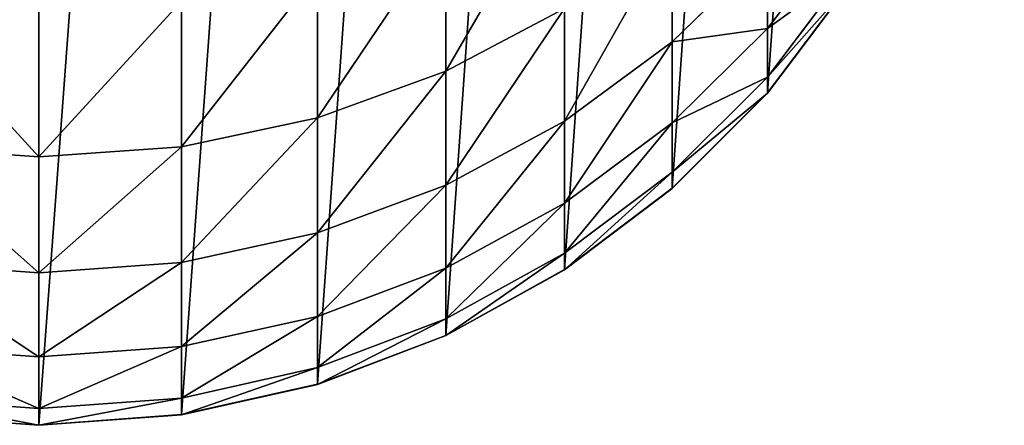
# Model space of a CAD drawing. Extents: x -117 to 4374, y -4 to 11479.
# Drawn here: x 2123 to 2144, y 5659 to 5667 of the extents above; entities that cross this region are included whole.
import ezdxf

# ---------------------------------------------------------------- set-up
doc = ezdxf.new("R2010")
doc.units = 0
doc.layers.get('0').update_dxf_attribs({"linetype": 'CONTINUOUS'})

# ---------------------------------------------------------------- blocks, each defined once
blk = doc.blocks.new('GRUPA_12')
at = {"color": 254}
for p, q in [((36.775, 10.429, 2018.381), (35.091, 8.222, 2018.725)), ((28.427, 10.316, 2045.204), (28.427, 7.338, 2036.897)), ((33.118, 10.246, 2035.977), (33.118, 7.946, 2027.621)), ((33.118, 7.946, 2027.621), (35.091, 9.868, 2027.169)), ((35.091, 9.868, 2027.169), (35.091, 8.222, 2018.725)), ((36.775, 9.443, 2009.903), (35.091, 7.217, 2010.076)), ((25.773, 9.375, 2045.581), (25.773, 6.372, 2037.203)), ((35.091, 6.886, 1905.956), (36.775, 9.118, 1905.956)), ((35.091, 6.887, -300), (36.776, 9.118, -300)), ((36.775, 9.116, 2001.298), (35.091, 6.884, 2001.307)), ((22.953, 8.79, 2045.817), (22.953, 5.77, 2037.394)), ((20, 8.588, 2045.897), (20, 5.563, 2037.459)), ((28.427, 7.338, 2036.897), (30.886, 8.64, 2036.485)), ((30.886, 8.64, 2036.485), (30.886, 6.305, 2028.006)), ((33.118, 6.271, 2019.028), (35.091, 8.222, 2018.725)), ((35.091, 8.222, 2018.725), (35.091, 7.217, 2010.076)), ((30.886, 6.305, 2028.006), (33.118, 7.946, 2027.621)), ((33.118, 7.946, 2027.621), (33.118, 6.271, 2019.028)), ((25.773, 6.372, 2037.203), (28.427, 7.338, 2036.897)), ((28.427, 7.338, 2036.897), (28.427, 4.976, 2028.318)), ((33.118, 5.248, 2010.228), (35.091, 7.217, 2010.076)), ((35.091, 7.217, 2010.076), (35.091, 6.884, 2001.307)), ((33.118, 4.913, -300), (35.091, 6.887, -300)), ((33.118, 4.913, 1905.956), (35.091, 6.886, 1905.956)), ((35.091, 6.884, 2001.307), (33.118, 4.91, 2001.315)), ((35.091, 6.886, 1905.956), (35.091, 6.887, -300)), ((35.091, 6.884, 2001.307), (35.091, 6.886, 1905.956)), ((25.773, 6.372, 2037.203), (22.953, 5.77, 2037.394)), ((25.773, 6.372, 2037.203), (25.773, 3.989, 2028.55)), ((28.427, 4.976, 2028.318), (30.886, 6.305, 2028.006)), ((30.886, 6.305, 2028.006), (30.886, 4.605, 2019.287)), ((30.886, 4.605, 2019.287), (33.118, 6.271, 2019.028)), ((33.118, 6.271, 2019.028), (33.118, 5.248, 2010.228)), ((17.047, 5.77, 2037.394), (20, 5.563, 2037.459)), ((20, 5.563, 2037.459), (22.953, 5.77, 2037.394)), ((22.953, 5.77, 2037.394), (22.953, 3.375, 2028.694)), ((20, 5.563, 2037.459), (20, 3.163, 2028.744)), ((30.886, 3.567, 2010.358), (33.118, 5.248, 2010.228)), ((33.118, 5.248, 2010.228), (33.118, 4.91, 2001.315)), ((25.773, 3.989, 2028.55), (28.427, 4.976, 2028.318)), ((28.427, 4.976, 2028.318), (28.427, 3.256, 2019.496)), ((30.886, 3.228, 1905.956), (33.118, 4.913, 1905.956)), ((30.886, 3.229, -300), (33.118, 4.913, -300)), ((33.118, 4.91, 2001.315), (30.886, 3.225, 2001.322)), ((33.118, 4.913, 1905.956), (33.118, 4.913, -300)), ((33.118, 4.91, 2001.315), (33.118, 4.913, 1905.956)), ((30.886, 4.605, 2019.287), (28.427, 3.256, 2019.496)), ((30.886, 4.605, 2019.287), (30.886, 3.567, 2010.358)), ((22.953, 3.375, 2028.694), (25.773, 3.989, 2028.55)), ((25.773, 3.989, 2028.55), (25.773, 2.255, 2019.652)), ((30.886, 3.567, 2010.358), (28.427, 2.206, 2010.463)), ((30.886, 3.567, 2010.358), (30.886, 3.225, 2001.322)), ((17.047, 3.375, 2028.694), (20, 3.163, 2028.744)), ((22.953, 3.375, 2028.694), (20, 3.163, 2028.744)), ((22.953, 3.375, 2028.694), (22.953, 1.631, 2019.749)), ((20, 3.163, 2028.744), (20, 1.416, 2019.782)), ((25.773, 2.255, 2019.652), (28.427, 3.256, 2019.496)), ((28.427, 3.256, 2019.496), (28.427, 2.206, 2010.463)), ((28.427, 1.864, 1905.956), (30.886, 3.228, 1905.956)), ((30.886, 3.225, 2001.322), (28.427, 1.861, 2001.327)), ((28.428, 1.864, -300), (30.886, 3.229, -300)), ((30.886, 3.228, 1905.956), (30.886, 3.229, -300)), ((30.886, 3.225, 2001.322), (30.886, 3.228, 1905.956)), ((22.953, 1.631, 2019.749), (25.773, 2.255, 2019.652)), ((25.773, 2.255, 2019.652), (25.773, 1.195, 2010.542)), ((28.427, 2.206, 2010.463), (25.773, 1.195, 2010.542)), ((28.427, 2.206, 2010.463), (28.427, 1.861, 2001.327)), ((25.773, 0.852, -300), (28.428, 1.864, -300)), ((25.773, 0.851, 1905.956), (28.427, 1.864, 1905.956)), ((28.427, 1.861, 2001.327), (25.773, 0.848, 2001.332)), ((28.427, 1.864, 1905.956), (28.428, 1.864, -300)), ((28.427, 1.861, 2001.327), (28.427, 1.864, 1905.956)), ((17.047, 1.631, 2019.749), (20, 1.416, 2019.782)), ((22.953, 1.631, 2019.749), (20, 1.416, 2019.782)), ((22.953, 1.631, 2019.749), (22.953, 0.566, 2010.59)), ((20, 1.416, 2019.782), (20, 0.35, 2010.607)), ((22.953, 0.566, 2010.59), (25.773, 1.195, 2010.542)), ((25.773, 1.195, 2010.542), (25.773, 0.848, 2001.332)), ((22.953, 0.221, 1905.956), (25.773, 0.851, 1905.956)), ((25.773, 0.848, 2001.332), (22.953, 0.217, 2001.334)), ((25.773, 0.852, -300), (22.954, 0.221, -300)), ((25.773, 0.851, 1905.956), (25.773, 0.852, -300)), ((25.773, 0.848, 2001.332), (25.773, 0.851, 1905.956)), ((17.047, 0.566, 2010.59), (20, 0.35, 2010.607)), ((22.953, 0.566, 2010.59), (20, 0.35, 2010.607)), ((22.953, 0.566, 2010.59), (22.953, 0.217, 2001.334)), ((17.047, 0.221, 1905.956), (20, 0.004, 1905.956)), ((17.047, 0.221, -300), (20, 0.004, -300)), ((17.047, 0.217, 2001.334), (20, 0, 2001.335)), ((20, 0.35, 2010.607), (20, 0, 2001.335)), ((22.954, 0.221, -300), (20, 0.004, -300)), ((20, 0.004, 1905.956), (22.953, 0.221, 1905.956)), ((22.953, 0.217, 2001.334), (20, 0, 2001.335)), ((22.953, 0.221, 1905.956), (22.954, 0.221, -300)), ((22.953, 0.217, 2001.334), (22.953, 0.221, 1905.956)), ((20, 0, 2001.335), (20, 0.004, 1905.956)), ((20, 0.004, 1905.956), (20, 0.004, -300))]:
    blk.add_line(p, q, dxfattribs=at)
mesh = blk.add_polyface(dxfattribs=at)
corners = [(0.217, 22.957, -300), (0.217, 17.051, -300), (0.001, 20.004, -300), (0.848, 25.777, -300), (0.848, 14.231, -300), (1.861, 28.431, -300), (1.861, 11.577, -300), (3.225, 30.89, -300), (3.225, 9.118, -300), (4.909, 33.121, -300), (4.909, 6.887, -300), (6.883, 35.095, -300), (6.883, 4.913, -300), (9.115, 36.779, -300), (9.115, 3.229, -300), (11.573, 38.144, -300), (11.573, 1.864, -300), (14.228, 39.157, -300), (14.228, 0.852, -300), (17.047, 39.787, -300), (17.047, 0.221, -300), (20, 40.004, -300), (20, 0.004, -300), (22.953, 39.787, -300), (22.954, 0.221, -300), (25.773, 39.157, -300), (25.773, 0.852, -300), (28.428, 38.144, -300), (28.428, 1.864, -300), (30.886, 36.779, -300), (30.886, 3.229, -300), (33.118, 35.095, -300), (33.118, 4.913, -300), (35.091, 33.121, -300), (35.091, 6.887, -300), (36.776, 30.89, -300), (36.776, 9.118, -300), (38.14, 28.431, -300), (38.14, 11.577, -300), (39.153, 25.777, -300), (39.153, 14.231, -300), (39.783, 22.957, -300), (39.783, 17.051, -300), (40, 20.004, -300)]
mesh.append_faces([[corners[k] for k in face] for face in [(0, 1, 2), (42, 41, 43)]], dxfattribs={"vtx0": -1, "color": 254})
mesh.append_faces([[corners[k] for k in face] for face in [(1, 3, 4), (4, 5, 6), (6, 7, 8), (8, 9, 10), (10, 11, 12), (12, 13, 14), (14, 15, 16), (16, 17, 18), (18, 19, 20), (20, 21, 22), (22, 23, 24), (24, 25, 26), (26, 27, 28), (28, 29, 30), (30, 31, 32), (32, 33, 34), (34, 35, 36), (36, 37, 38), (38, 39, 40), (40, 41, 42)]], dxfattribs={"vtx0": -1, "vtx1": -1, "color": 254})
mesh.append_faces([[corners[k] for k in face] for face in [(1, 0, 3), (4, 3, 5), (6, 5, 7), (8, 7, 9), (10, 9, 11), (12, 11, 13), (14, 13, 15), (16, 15, 17), (18, 17, 19), (20, 19, 21), (22, 21, 23), (24, 23, 25), (26, 25, 27), (28, 27, 29), (30, 29, 31), (32, 31, 33), (34, 33, 35), (36, 35, 37), (38, 37, 39), (40, 39, 41)]], dxfattribs={"vtx0": -1, "vtx2": -1, "color": 254})
mesh = blk.add_polyface(dxfattribs=at)
corners = [(35.091, 9.868, 2027.169), (33.118, 10.246, 2035.977), (33.118, 7.946, 2027.621), (35.091, 12.129, 2035.381)]
mesh.append_faces([[corners[k] for k in face] for face in [(0, 1, 2), (1, 0, 3)]], dxfattribs={"vtx0": -1, "color": 254})
mesh = blk.add_polyface(dxfattribs=at)
corners = [(36.775, 10.429, 2018.381), (35.091, 9.868, 2027.169), (35.091, 8.222, 2018.725), (36.775, 12.042, 2026.658)]
mesh.append_faces([[corners[k] for k in face] for face in [(0, 1, 2), (1, 0, 3)]], dxfattribs={"vtx0": -1, "color": 254})
mesh = blk.add_polyface(dxfattribs=at)
corners = [(30.886, 11.583, 2044.695), (28.427, 7.338, 2036.897), (30.886, 8.64, 2036.485), (28.427, 10.316, 2045.204)]
mesh.append_faces([[corners[k] for k in face] for face in [(0, 1, 2), (1, 0, 3)]], dxfattribs={"vtx0": -1, "color": 254})
mesh = blk.add_polyface(dxfattribs=at)
corners = [(36.775, 9.443, 2009.903), (35.091, 8.222, 2018.725), (35.091, 7.217, 2010.076), (36.775, 10.429, 2018.381)]
mesh.append_faces([[corners[k] for k in face] for face in [(0, 1, 2), (1, 0, 3)]], dxfattribs={"vtx0": -1, "color": 254})
mesh = blk.add_polyface(dxfattribs=at)
corners = [(28.427, 10.316, 2045.204), (25.773, 6.372, 2037.203), (28.427, 7.338, 2036.897), (25.773, 9.375, 2045.581)]
mesh.append_faces([[corners[k] for k in face] for face in [(0, 1, 2), (1, 0, 3)]], dxfattribs={"vtx0": -1, "color": 254})
mesh = blk.add_polyface(dxfattribs=at)
corners = [(33.118, 10.246, 2035.977), (30.886, 6.305, 2028.006), (33.118, 7.946, 2027.621), (30.886, 8.64, 2036.485)]
mesh.append_faces([[corners[k] for k in face] for face in [(0, 1, 2), (1, 0, 3)]], dxfattribs={"vtx0": -1, "color": 254})
mesh = blk.add_polyface(dxfattribs=at)
corners = [(35.091, 8.222, 2018.725), (33.118, 7.946, 2027.621), (33.118, 6.271, 2019.028), (35.091, 9.868, 2027.169)]
mesh.append_faces([[corners[k] for k in face] for face in [(0, 1, 2), (1, 0, 3)]], dxfattribs={"vtx0": -1, "color": 254})
mesh = blk.add_polyface(dxfattribs=at)
corners = [(36.775, 9.116, 2001.298), (35.091, 7.217, 2010.076), (35.091, 6.884, 2001.307), (36.775, 9.443, 2009.903)]
mesh.append_faces([[corners[k] for k in face] for face in [(0, 1, 2), (1, 0, 3)]], dxfattribs={"vtx0": -1, "color": 254})
mesh = blk.add_polyface(dxfattribs=at)
corners = [(25.773, 9.375, 2045.581), (22.953, 5.77, 2037.394), (25.773, 6.372, 2037.203), (22.953, 8.79, 2045.817)]
mesh.append_faces([[corners[k] for k in face] for face in [(0, 1, 2), (1, 0, 3)]], dxfattribs={"vtx0": -1, "color": 254})
mesh = blk.add_polyface(dxfattribs=at)
corners = [(35.091, 6.886, 1905.956), (36.775, 9.116, 2001.298), (35.091, 6.884, 2001.307), (36.775, 9.118, 1905.956)]
mesh.append_faces([[corners[k] for k in face] for face in [(0, 1, 2), (1, 0, 3)]], dxfattribs={"vtx0": -1, "color": 254})
mesh = blk.add_polyface(dxfattribs=at)
corners = [(35.091, 6.887, -300), (36.775, 9.118, 1905.956), (35.091, 6.886, 1905.956), (36.776, 9.118, -300)]
mesh.append_faces([[corners[k] for k in face] for face in [(0, 1, 2), (1, 0, 3)]], dxfattribs={"vtx0": -1, "color": 254})
mesh = blk.add_polyface(dxfattribs=at)
corners = [(20, 5.563, 2037.459), (17.047, 8.79, 2045.817), (17.047, 5.77, 2037.394), (20, 8.588, 2045.897)]
mesh.append_faces([[corners[k] for k in face] for face in [(0, 1, 2), (1, 0, 3)]], dxfattribs={"vtx0": -1, "color": 254})
mesh = blk.add_polyface(dxfattribs=at)
corners = [(22.953, 8.79, 2045.817), (20, 5.563, 2037.459), (22.953, 5.77, 2037.394), (20, 8.588, 2045.897)]
mesh.append_faces([[corners[k] for k in face] for face in [(0, 1, 2), (1, 0, 3)]], dxfattribs={"vtx0": -1, "color": 254})
mesh = blk.add_polyface(dxfattribs=at)
corners = [(30.886, 8.64, 2036.485), (28.427, 4.976, 2028.318), (30.886, 6.305, 2028.006), (28.427, 7.338, 2036.897)]
mesh.append_faces([[corners[k] for k in face] for face in [(0, 1, 2), (1, 0, 3)]], dxfattribs={"vtx0": -1, "color": 254})
mesh = blk.add_polyface(dxfattribs=at)
corners = [(35.091, 7.217, 2010.076), (33.118, 6.271, 2019.028), (33.118, 5.248, 2010.228), (35.091, 8.222, 2018.725)]
mesh.append_faces([[corners[k] for k in face] for face in [(0, 1, 2), (1, 0, 3)]], dxfattribs={"vtx0": -1, "color": 254})
mesh = blk.add_polyface(dxfattribs=at)
corners = [(33.118, 7.946, 2027.621), (30.886, 4.605, 2019.287), (33.118, 6.271, 2019.028), (30.886, 6.305, 2028.006)]
mesh.append_faces([[corners[k] for k in face] for face in [(0, 1, 2), (1, 0, 3)]], dxfattribs={"vtx0": -1, "color": 254})
mesh = blk.add_polyface(dxfattribs=at)
corners = [(28.427, 7.338, 2036.897), (25.773, 3.989, 2028.55), (28.427, 4.976, 2028.318), (25.773, 6.372, 2037.203)]
mesh.append_faces([[corners[k] for k in face] for face in [(0, 1, 2), (1, 0, 3)]], dxfattribs={"vtx0": -1, "color": 254})
mesh = blk.add_polyface(dxfattribs=at)
corners = [(35.091, 6.884, 2001.307), (33.118, 5.248, 2010.228), (33.118, 4.91, 2001.315), (35.091, 7.217, 2010.076)]
mesh.append_faces([[corners[k] for k in face] for face in [(0, 1, 2), (1, 0, 3)]], dxfattribs={"vtx0": -1, "color": 254})
mesh = blk.add_polyface(dxfattribs=at)
corners = [(35.091, 6.887, -300), (33.118, 4.913, 1905.956), (33.118, 4.913, -300), (35.091, 6.886, 1905.956)]
mesh.append_faces([[corners[k] for k in face] for face in [(0, 1, 2), (1, 0, 3)]], dxfattribs={"vtx0": -1, "color": 254})
mesh = blk.add_polyface(dxfattribs=at)
corners = [(33.118, 4.913, 1905.956), (35.091, 6.884, 2001.307), (33.118, 4.91, 2001.315), (35.091, 6.886, 1905.956)]
mesh.append_faces([[corners[k] for k in face] for face in [(0, 1, 2), (1, 0, 3)]], dxfattribs={"vtx0": -1, "color": 254})
mesh = blk.add_polyface(dxfattribs=at)
corners = [(25.773, 6.372, 2037.203), (22.953, 3.375, 2028.694), (25.773, 3.989, 2028.55), (22.953, 5.77, 2037.394)]
mesh.append_faces([[corners[k] for k in face] for face in [(0, 1, 2), (1, 0, 3)]], dxfattribs={"vtx0": -1, "color": 254})
mesh = blk.add_polyface(dxfattribs=at)
corners = [(30.886, 6.305, 2028.006), (28.427, 3.256, 2019.496), (30.886, 4.605, 2019.287), (28.427, 4.976, 2028.318)]
mesh.append_faces([[corners[k] for k in face] for face in [(0, 1, 2), (1, 0, 3)]], dxfattribs={"vtx0": -1, "color": 254})
mesh = blk.add_polyface(dxfattribs=at)
corners = [(33.118, 6.271, 2019.028), (30.886, 3.567, 2010.358), (33.118, 5.248, 2010.228), (30.886, 4.605, 2019.287)]
mesh.append_faces([[corners[k] for k in face] for face in [(0, 1, 2), (1, 0, 3)]], dxfattribs={"vtx0": -1, "color": 254})
mesh = blk.add_polyface(dxfattribs=at)
corners = [(20, 3.163, 2028.744), (17.047, 5.77, 2037.394), (17.047, 3.375, 2028.694), (20, 5.563, 2037.459)]
mesh.append_faces([[corners[k] for k in face] for face in [(0, 1, 2), (1, 0, 3)]], dxfattribs={"vtx0": -1, "color": 254})
mesh = blk.add_polyface(dxfattribs=at)
corners = [(22.953, 5.77, 2037.394), (20, 3.163, 2028.744), (22.953, 3.375, 2028.694), (20, 5.563, 2037.459)]
mesh.append_faces([[corners[k] for k in face] for face in [(0, 1, 2), (1, 0, 3)]], dxfattribs={"vtx0": -1, "color": 254})
mesh = blk.add_polyface(dxfattribs=at)
corners = [(33.118, 5.248, 2010.228), (30.886, 3.225, 2001.322), (33.118, 4.91, 2001.315), (30.886, 3.567, 2010.358)]
mesh.append_faces([[corners[k] for k in face] for face in [(0, 1, 2), (1, 0, 3)]], dxfattribs={"vtx0": -1, "color": 254})
mesh = blk.add_polyface(dxfattribs=at)
corners = [(28.427, 4.976, 2028.318), (25.773, 2.255, 2019.652), (28.427, 3.256, 2019.496), (25.773, 3.989, 2028.55)]
mesh.append_faces([[corners[k] for k in face] for face in [(0, 1, 2), (1, 0, 3)]], dxfattribs={"vtx0": -1, "color": 254})
mesh = blk.add_polyface(dxfattribs=at)
corners = [(33.118, 4.913, -300), (30.886, 3.228, 1905.956), (30.886, 3.229, -300), (33.118, 4.913, 1905.956)]
mesh.append_faces([[corners[k] for k in face] for face in [(0, 1, 2), (1, 0, 3)]], dxfattribs={"vtx0": -1, "color": 254})
mesh = blk.add_polyface(dxfattribs=at)
corners = [(33.118, 4.913, 1905.956), (30.886, 3.225, 2001.322), (30.886, 3.228, 1905.956), (33.118, 4.91, 2001.315)]
mesh.append_faces([[corners[k] for k in face] for face in [(0, 1, 2), (1, 0, 3)]], dxfattribs={"vtx0": -1, "color": 254})
mesh = blk.add_polyface(dxfattribs=at)
corners = [(30.886, 4.605, 2019.287), (28.427, 2.206, 2010.463), (30.886, 3.567, 2010.358), (28.427, 3.256, 2019.496)]
mesh.append_faces([[corners[k] for k in face] for face in [(0, 1, 2), (1, 0, 3)]], dxfattribs={"vtx0": -1, "color": 254})
mesh = blk.add_polyface(dxfattribs=at)
corners = [(25.773, 3.989, 2028.55), (22.953, 1.631, 2019.749), (25.773, 2.255, 2019.652), (22.953, 3.375, 2028.694)]
mesh.append_faces([[corners[k] for k in face] for face in [(0, 1, 2), (1, 0, 3)]], dxfattribs={"vtx0": -1, "color": 254})
mesh = blk.add_polyface(dxfattribs=at)
corners = [(30.886, 3.567, 2010.358), (28.427, 1.861, 2001.327), (30.886, 3.225, 2001.322), (28.427, 2.206, 2010.463)]
mesh.append_faces([[corners[k] for k in face] for face in [(0, 1, 2), (1, 0, 3)]], dxfattribs={"vtx0": -1, "color": 254})
mesh = blk.add_polyface(dxfattribs=at)
corners = [(20, 1.416, 2019.782), (17.047, 3.375, 2028.694), (17.047, 1.631, 2019.749), (20, 3.163, 2028.744)]
mesh.append_faces([[corners[k] for k in face] for face in [(0, 1, 2), (1, 0, 3)]], dxfattribs={"vtx0": -1, "color": 254})
mesh = blk.add_polyface(dxfattribs=at)
corners = [(22.953, 3.375, 2028.694), (20, 1.416, 2019.782), (22.953, 1.631, 2019.749), (20, 3.163, 2028.744)]
mesh.append_faces([[corners[k] for k in face] for face in [(0, 1, 2), (1, 0, 3)]], dxfattribs={"vtx0": -1, "color": 254})
mesh = blk.add_polyface(dxfattribs=at)
corners = [(28.427, 3.256, 2019.496), (25.773, 1.195, 2010.542), (28.427, 2.206, 2010.463), (25.773, 2.255, 2019.652)]
mesh.append_faces([[corners[k] for k in face] for face in [(0, 1, 2), (1, 0, 3)]], dxfattribs={"vtx0": -1, "color": 254})
mesh = blk.add_polyface(dxfattribs=at)
corners = [(30.886, 3.229, -300), (28.427, 1.864, 1905.956), (28.428, 1.864, -300), (30.886, 3.228, 1905.956)]
mesh.append_faces([[corners[k] for k in face] for face in [(0, 1, 2), (1, 0, 3)]], dxfattribs={"vtx0": -1, "color": 254})
mesh = blk.add_polyface(dxfattribs=at)
corners = [(30.886, 3.228, 1905.956), (28.427, 1.861, 2001.327), (28.427, 1.864, 1905.956), (30.886, 3.225, 2001.322)]
mesh.append_faces([[corners[k] for k in face] for face in [(0, 1, 2), (1, 0, 3)]], dxfattribs={"vtx0": -1, "color": 254})
mesh = blk.add_polyface(dxfattribs=at)
corners = [(25.773, 2.255, 2019.652), (22.953, 0.566, 2010.59), (25.773, 1.195, 2010.542), (22.953, 1.631, 2019.749)]
mesh.append_faces([[corners[k] for k in face] for face in [(0, 1, 2), (1, 0, 3)]], dxfattribs={"vtx0": -1, "color": 254})
mesh = blk.add_polyface(dxfattribs=at)
corners = [(28.427, 2.206, 2010.463), (25.773, 0.848, 2001.332), (28.427, 1.861, 2001.327), (25.773, 1.195, 2010.542)]
mesh.append_faces([[corners[k] for k in face] for face in [(0, 1, 2), (1, 0, 3)]], dxfattribs={"vtx0": -1, "color": 254})
mesh = blk.add_polyface(dxfattribs=at)
corners = [(28.428, 1.864, -300), (25.773, 0.851, 1905.956), (25.773, 0.852, -300), (28.427, 1.864, 1905.956)]
mesh.append_faces([[corners[k] for k in face] for face in [(0, 1, 2), (1, 0, 3)]], dxfattribs={"vtx0": -1, "color": 254})
mesh = blk.add_polyface(dxfattribs=at)
corners = [(28.427, 1.864, 1905.956), (25.773, 0.848, 2001.332), (25.773, 0.851, 1905.956), (28.427, 1.861, 2001.327)]
mesh.append_faces([[corners[k] for k in face] for face in [(0, 1, 2), (1, 0, 3)]], dxfattribs={"vtx0": -1, "color": 254})
mesh = blk.add_polyface(dxfattribs=at)
corners = [(20, 0.35, 2010.607), (17.047, 1.631, 2019.749), (17.047, 0.566, 2010.59), (20, 1.416, 2019.782)]
mesh.append_faces([[corners[k] for k in face] for face in [(0, 1, 2), (1, 0, 3)]], dxfattribs={"vtx0": -1, "color": 254})
mesh = blk.add_polyface(dxfattribs=at)
corners = [(22.953, 1.631, 2019.749), (20, 0.35, 2010.607), (22.953, 0.566, 2010.59), (20, 1.416, 2019.782)]
mesh.append_faces([[corners[k] for k in face] for face in [(0, 1, 2), (1, 0, 3)]], dxfattribs={"vtx0": -1, "color": 254})
mesh = blk.add_polyface(dxfattribs=at)
corners = [(25.773, 1.195, 2010.542), (22.953, 0.217, 2001.334), (25.773, 0.848, 2001.332), (22.953, 0.566, 2010.59)]
mesh.append_faces([[corners[k] for k in face] for face in [(0, 1, 2), (1, 0, 3)]], dxfattribs={"vtx0": -1, "color": 254})
mesh = blk.add_polyface(dxfattribs=at)
corners = [(25.773, 0.852, -300), (22.953, 0.221, 1905.956), (22.954, 0.221, -300), (25.773, 0.851, 1905.956)]
mesh.append_faces([[corners[k] for k in face] for face in [(0, 1, 2), (1, 0, 3)]], dxfattribs={"vtx0": -1, "color": 254})
mesh = blk.add_polyface(dxfattribs=at)
corners = [(25.773, 0.851, 1905.956), (22.953, 0.217, 2001.334), (22.953, 0.221, 1905.956), (25.773, 0.848, 2001.332)]
mesh.append_faces([[corners[k] for k in face] for face in [(0, 1, 2), (1, 0, 3)]], dxfattribs={"vtx0": -1, "color": 254})
mesh = blk.add_polyface(dxfattribs=at)
corners = [(20, 0, 2001.335), (17.047, 0.566, 2010.59), (17.047, 0.217, 2001.334), (20, 0.35, 2010.607)]
mesh.append_faces([[corners[k] for k in face] for face in [(0, 1, 2), (1, 0, 3)]], dxfattribs={"vtx0": -1, "color": 254})
mesh = blk.add_polyface(dxfattribs=at)
corners = [(22.953, 0.566, 2010.59), (20, 0, 2001.335), (22.953, 0.217, 2001.334), (20, 0.35, 2010.607)]
mesh.append_faces([[corners[k] for k in face] for face in [(0, 1, 2), (1, 0, 3)]], dxfattribs={"vtx0": -1, "color": 254})
mesh = blk.add_polyface(dxfattribs=at)
corners = [(20, 0, 2001.335), (17.047, 0.221, 1905.956), (20, 0.004, 1905.956), (17.047, 0.217, 2001.334)]
mesh.append_faces([[corners[k] for k in face] for face in [(0, 1, 2), (1, 0, 3)]], dxfattribs={"vtx0": -1, "color": 254})
mesh = blk.add_polyface(dxfattribs=at)
corners = [(20, 0.004, 1905.956), (17.047, 0.221, -300), (20, 0.004, -300), (17.047, 0.221, 1905.956)]
mesh.append_faces([[corners[k] for k in face] for face in [(0, 1, 2), (1, 0, 3)]], dxfattribs={"vtx0": -1, "color": 254})
mesh = blk.add_polyface(dxfattribs=at)
corners = [(22.954, 0.221, -300), (20, 0.004, 1905.956), (20, 0.004, -300), (22.953, 0.221, 1905.956)]
mesh.append_faces([[corners[k] for k in face] for face in [(0, 1, 2), (1, 0, 3)]], dxfattribs={"vtx0": -1, "color": 254})
mesh = blk.add_polyface(dxfattribs=at)
corners = [(22.953, 0.221, 1905.956), (20, 0, 2001.335), (20, 0.004, 1905.956), (22.953, 0.217, 2001.334)]
mesh.append_faces([[corners[k] for k in face] for face in [(0, 1, 2), (1, 0, 3)]], dxfattribs={"vtx0": -1, "color": 254})

msp = doc.modelspace()

# ---------------------------------------------------------------- block references
msp.add_blockref('GRUPA_12', (2103.564, 5658.766, 248.747))

doc.saveas('drawing.dxf')
